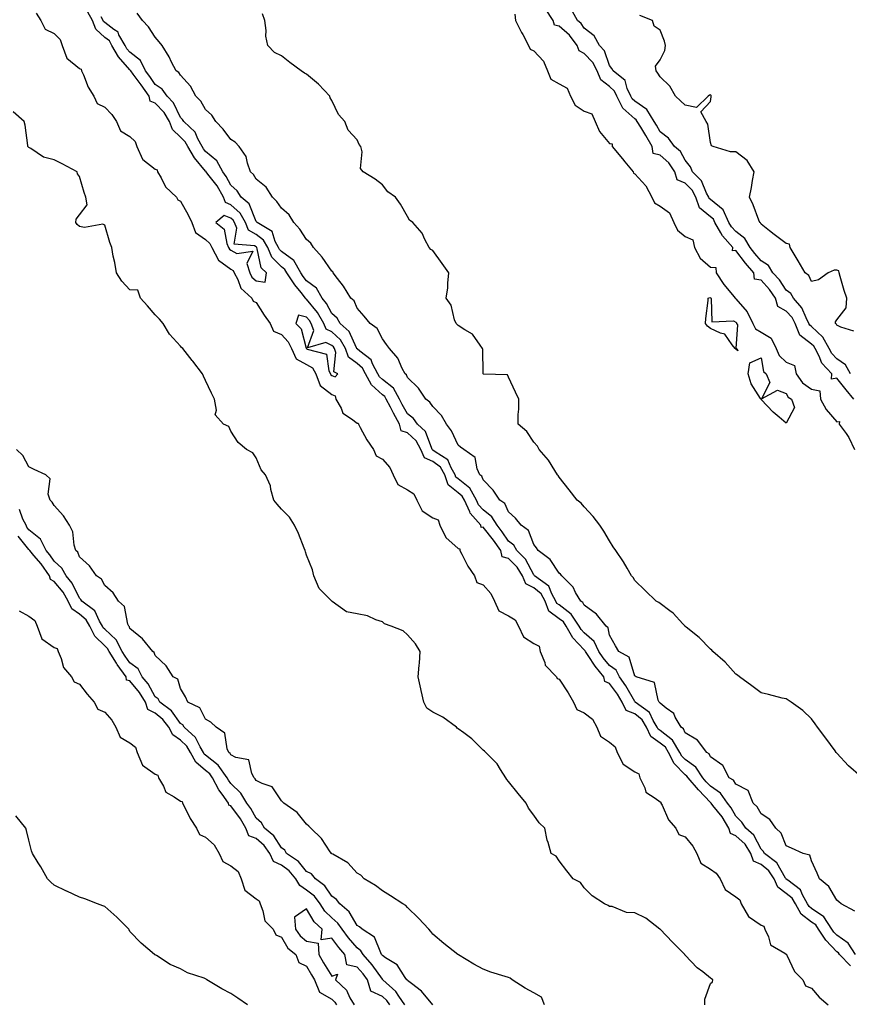
# Model space of a CAD drawing. Units: inches. Extents: x 865523 to 868163, y 7287338 to 7289978.
# Drawn here: x 866264 to 866593, y 7288842 to 7289232 of the extents above; entities that cross this region are included whole.
import ezdxf

# ---------------------------------------------------------------- set-up
doc = ezdxf.new("R2010")
doc.units = ezdxf.units.IN
doc.header["$MEASUREMENT"] = 0
doc.layers.add('Contour_86557287', color=7, linetype='Continuous', true_color=0xfe8e77)

msp = doc.modelspace()

# ---------------------------------------------------------------- linework, layer by layer
at = {"layer": 'Contour_86557287'}
for points in [[(866270.95, 7289234.82, 3348), (866272.76, 7289231.92, 3348), (866274.52, 7289228.39, 3348), (866278.05, 7289226.71, 3348), (866280.46, 7289224.33, 3348), (866281.23, 7289221.92, 3348), (866283.09, 7289216.96, 3348), (866288.05, 7289212.8, 3348), (866288.73, 7289212.6, 3348), (866288.86, 7289211.92, 3348), (866289.6, 7289210.38, 3348), (866291.57, 7289205.45, 3348), (866293.8, 7289201.92, 3348), (866295.09, 7289198.96, 3348), (866298.05, 7289197.54, 3348), (866300.83, 7289194.69, 3348), (866302.69, 7289191.92, 3348), (866304.33, 7289188.2, 3348), (866308.05, 7289185.93, 3348), (866310.14, 7289184.01, 3348), (866310.79, 7289181.92, 3348), (866313.01, 7289176.96, 3348), (866313.02, 7289176.89, 3348), (866313.16, 7289176.8, 3348), (866318.05, 7289172.96, 3348), (866318.87, 7289172.74, 3348), (866319.03, 7289171.92, 3348), (866320.42, 7289169.56, 3348), (866322.08, 7289165.95, 3348), (866326.54, 7289161.92, 3348), (866326.98, 7289160.86, 3348), (866328.05, 7289160.34, 3348), (866331.08, 7289154.96, 3348), (866332.55, 7289151.92, 3348), (866334.06, 7289147.94, 3348), (866338.05, 7289145.11, 3348), (866339.74, 7289143.61, 3348), (866340.49, 7289141.92, 3348), (866343.09, 7289136.96, 3348), (866348.05, 7289133.43, 3348), (866349.01, 7289132.88, 3348), (866349.3, 7289131.92, 3348), (866350.75, 7289129.22, 3348), (866352, 7289125.88, 3348), (866356.36, 7289121.92, 3348), (866356.84, 7289120.71, 3348), (866358.05, 7289120.23, 3348), (866361.27, 7289115.13, 3348), (866363.56, 7289111.92, 3348), (866364.97, 7289108.84, 3348), (866368.05, 7289107.5, 3348), (866370.78, 7289104.65, 3348), (866372.02, 7289101.92, 3348), (866373.93, 7289097.81, 3348), (866378.05, 7289095.67, 3348), (866380.41, 7289094.27, 3348), (866381.63, 7289091.92, 3348), (866383.41, 7289087.27, 3348), (866388.05, 7289083.68, 3348), (866389.29, 7289083.16, 3348), (866389.6, 7289081.92, 3348), (866391.71, 7289078.27, 3348), (866392.45, 7289076.32, 3348), (866395.82, 7289074.16, 3348), (866398.05, 7289072.44, 3348), (866398.51, 7289072.38, 3348), (866398.58, 7289071.92, 3348), (866399.3, 7289070.67, 3348), (866401.91, 7289065.78, 3348), (866404.56, 7289061.92, 3348), (866405.55, 7289059.42, 3348), (866408.05, 7289058.12, 3348), (866410.99, 7289054.86, 3348), (866412.38, 7289051.92, 3348), (866414.18, 7289048.05, 3348), (866418.05, 7289045.97, 3348), (866420.47, 7289044.34, 3348), (866421.76, 7289041.92, 3348), (866423.78, 7289037.65, 3348), (866428.05, 7289034.89, 3348), (866430.21, 7289034.08, 3348), (866430.83, 7289031.92, 3348), (866433.23, 7289027.1, 3348), (866438.05, 7289022.69, 3348), (866438.76, 7289022.62, 3348), (866438.69, 7289021.92, 3348), (866439.5, 7289020.47, 3348), (866441.9, 7289015.77, 3348), (866444.57, 7289011.92, 3348), (866445.45, 7289009.32, 3348), (866448.05, 7289008.32, 3348), (866451.06, 7289004.93, 3348), (866452.49, 7289001.92, 3348), (866454.15, 7288998.02, 3348), (866458.05, 7288996, 3348), (866460.6, 7288994.48, 3348), (866461.99, 7288991.92, 3348), (866463.91, 7288987.78, 3348), (866468.05, 7288985.04, 3348), (866470.12, 7288983.99, 3348), (866470.5, 7288981.92, 3348), (866472.36, 7288977.6, 3348), (866472.6, 7288976.47, 3348), (866477.05, 7288971.92, 3348), (866477.33, 7288971.21, 3348), (866478.05, 7288971, 3348), (866481.66, 7288965.53, 3348), (866483.79, 7288961.92, 3348), (866485.05, 7288958.92, 3348), (866488.05, 7288957.65, 3348), (866491.32, 7288955.18, 3348), (866493.04, 7288951.92, 3348), (866494.45, 7288948.33, 3348), (866498.05, 7288946.01, 3348), (866500.26, 7288944.14, 3348), (866501.05, 7288941.92, 3348), (866503.38, 7288937.24, 3348), (866508.05, 7288934.21, 3348), (866509.64, 7288933.51, 3348), (866510.04, 7288931.92, 3348), (866511.98, 7288927.99, 3348), (866512.38, 7288926.25, 3348), (866516.1, 7288923.87, 3348), (866518.05, 7288922.34, 3348), (866518.41, 7288922.28, 3348), (866518.42, 7288921.92, 3348), (866518.86, 7288921.11, 3348), (866521.36, 7288915.23, 3348), (866524.33, 7288911.92, 3348), (866525.56, 7288909.43, 3348), (866528.05, 7288908.46, 3348), (866530.99, 7288904.86, 3348), (866532.65, 7288901.92, 3348), (866534.17, 7288898.04, 3348), (866538.05, 7288895.65, 3348), (866540.27, 7288894.14, 3348), (866541.83, 7288891.92, 3348), (866543.83, 7288887.7, 3348), (866548.05, 7288884.79, 3348), (866549.65, 7288883.51, 3348), (866550.22, 7288881.92, 3348), (866553.05, 7288876.92, 3348), (866558.05, 7288873.54, 3348), (866559.21, 7288873.08, 3348), (866559.53, 7288871.92, 3348), (866561.07, 7288868.89, 3348), (866561.84, 7288865.71, 3348), (866567.49, 7288862.48, 3348), (866568.05, 7288862.06, 3348), (866568.15, 7288862.03, 3348), (866568.16, 7288861.92, 3348), (866568.31, 7288861.66, 3348), (866571.33, 7288855.2, 3348), (866574.61, 7288851.92, 3348), (866575.61, 7288849.48, 3348), (866578.05, 7288848.61, 3348), (866581.12, 7288844.99, 3348), (866584.72, 7288841.92, 3348)], [(866593.54, 7288857.42, 3348), (866589.09, 7288861.92, 3348), (866588.69, 7288862.55, 3348), (866588.05, 7288862.98, 3348), (866583.78, 7288867.65, 3348), (866580.82, 7288871.92, 3348), (866579.74, 7288873.61, 3348), (866578.05, 7288874.76, 3348), (866573.98, 7288877.86, 3348), (866571.65, 7288881.92, 3348), (866570.35, 7288884.21, 3348), (866568.05, 7288886.13, 3348), (866564.66, 7288888.53, 3348), (866563.2, 7288891.92, 3348), (866561.13, 7288895, 3348), (866558.05, 7288897.51, 3348), (866555.06, 7288898.92, 3348), (866554.05, 7288901.92, 3348), (866551.74, 7288905.61, 3348), (866548.05, 7288908.97, 3348), (866545.96, 7288909.83, 3348), (866545.34, 7288911.92, 3348), (866542.6, 7288916.47, 3348), (866538.98, 7288920.98, 3348), (866538.26, 7288921.92, 3348), (866538.17, 7288922.05, 3348), (866538.05, 7288922.13, 3348), (866533.24, 7288927.12, 3348), (866529.14, 7288931.92, 3348), (866528.71, 7288932.58, 3348), (866528.05, 7288933.05, 3348), (866523.68, 7288937.55, 3348), (866521.42, 7288941.92, 3348), (866520.15, 7288944.02, 3348), (866518.05, 7288945.64, 3348), (866514.35, 7288948.22, 3348), (866512.75, 7288951.92, 3348), (866510.97, 7288954.84, 3348), (866508.05, 7288957.23, 3348), (866504.63, 7288958.5, 3348), (866503.03, 7288961.92, 3348), (866501.17, 7288965.05, 3348), (866498.05, 7288969.27, 3348), (866496.18, 7288970.05, 3348), (866495.8, 7288971.92, 3348), (866492.29, 7288976.16, 3348), (866489.58, 7288980.39, 3348), (866488.55, 7288981.92, 3348), (866488.39, 7288982.26, 3348), (866488.05, 7288982.56, 3348), (866483.47, 7288987.34, 3348), (866480.89, 7288991.92, 3348), (866479.75, 7288993.62, 3348), (866478.05, 7288994.9, 3348), (866474, 7288997.87, 3348), (866472.57, 7289001.92, 3348), (866470.92, 7289004.79, 3348), (866468.05, 7289007.14, 3348), (866464.83, 7289008.71, 3348), (866463.63, 7289011.92, 3348), (866461.49, 7289015.36, 3348), (866458.05, 7289018.77, 3348), (866455.57, 7289019.44, 3348), (866454.96, 7289021.92, 3348), (866452.12, 7289025.99, 3348), (866448.05, 7289031.13, 3348), (866447.19, 7289031.06, 3348), (866447.09, 7289031.92, 3348), (866442.88, 7289036.75, 3348), (866442.73, 7289037.24, 3348), (866440.53, 7289041.92, 3348), (866439.64, 7289043.51, 3348), (866438.05, 7289044.8, 3348), (866434.08, 7289047.96, 3348), (866432.81, 7289051.92, 3348), (866431.05, 7289054.92, 3348), (866428.05, 7289057.18, 3348), (866424.71, 7289058.58, 3348), (866423.32, 7289061.92, 3348), (866421.5, 7289065.37, 3348), (866418.05, 7289068.61, 3348), (866415.49, 7289069.36, 3348), (866414.86, 7289071.92, 3348), (866412.46, 7289076.33, 3348), (866411.24, 7289078.74, 3348), (866409.58, 7289081.92, 3348), (866409.03, 7289082.9, 3348), (866408.05, 7289083.65, 3348), (866403.74, 7289087.6, 3348), (866401.4, 7289091.92, 3348), (866400.23, 7289094.11, 3348), (866398.05, 7289095.95, 3348), (866394.69, 7289098.56, 3348), (866393.51, 7289101.92, 3348), (866391.51, 7289105.38, 3348), (866388.05, 7289108.6, 3348), (866385.79, 7289109.66, 3348), (866384.92, 7289111.92, 3348), (866382.32, 7289116.2, 3348), (866378.05, 7289121.44, 3348), (866377.67, 7289121.54, 3348), (866377.6, 7289121.92, 3348), (866375.87, 7289124.1, 3348), (866373.34, 7289127.2, 3348), (866370.23, 7289131.92, 3348), (866369.43, 7289133.3, 3348), (866368.05, 7289134.31, 3348), (866364.27, 7289138.14, 3348), (866362.63, 7289141.92, 3348), (866361.01, 7289144.88, 3348), (866358.05, 7289147.13, 3348), (866355.02, 7289148.89, 3348), (866353.8, 7289151.92, 3348), (866351.75, 7289155.61, 3348), (866348.05, 7289158.92, 3348), (866345.87, 7289159.74, 3348), (866345.17, 7289161.92, 3348), (866342.55, 7289166.42, 3348), (866338.97, 7289171, 3348), (866338.28, 7289171.92, 3348), (866338.2, 7289172.07, 3348), (866338.05, 7289172.19, 3348), (866333.63, 7289177.51, 3348), (866330.98, 7289181.92, 3348), (866329.94, 7289183.81, 3348), (866328.05, 7289185.62, 3348), (866324.88, 7289188.76, 3348), (866323.7, 7289191.92, 3348), (866321.64, 7289195.5, 3348), (866318.05, 7289199.15, 3348), (866316.12, 7289199.99, 3348), (866315.64, 7289201.92, 3348), (866312.54, 7289206.4, 3348), (866309.33, 7289210.64, 3348), (866308.37, 7289211.92, 3348), (866308.26, 7289212.13, 3348), (866308.05, 7289212.3, 3348), (866303.56, 7289217.43, 3348), (866300.92, 7289221.92, 3348), (866299.9, 7289223.77, 3348), (866298.05, 7289225.17, 3348), (866294.52, 7289228.38, 3348), (866293.22, 7289231.92, 3348), (866291.35, 7289235.22, 3348)], [(866595.42, 7288861.92, 3347), (866592.58, 7288866.45, 3347), (866588.05, 7288869.51, 3347), (866586.9, 7288870.77, 3347), (866586.1, 7288871.92, 3347), (866582.95, 7288876.82, 3347), (866578.05, 7288880.19, 3347), (866577.07, 7288880.93, 3347), (866576.5, 7288881.92, 3347), (866574.49, 7288885.48, 3347), (866573.68, 7288887.55, 3347), (866568.67, 7288891.3, 3347), (866568.05, 7288891.81, 3347), (866567.99, 7288891.86, 3347), (866567.96, 7288891.92, 3347), (866567.78, 7288892.18, 3347), (866564.37, 7288898.24, 3347), (866559.43, 7288901.92, 3347), (866558.94, 7288902.81, 3347), (866558.05, 7288903.64, 3347), (866555.24, 7288909.12, 3347), (866552.04, 7288911.92, 3347), (866550.48, 7288914.35, 3347), (866548.05, 7288916.71, 3347), (866546.19, 7288920.06, 3347), (866544.76, 7288921.92, 3347), (866541.95, 7288925.82, 3347), (866538.05, 7288928.53, 3347), (866536.38, 7288930.25, 3347), (866534.96, 7288931.92, 3347), (866532.25, 7288936.12, 3347), (866528.05, 7288939.12, 3347), (866526.67, 7288940.53, 3347), (866525.95, 7288941.92, 3347), (866522.96, 7288946.83, 3347), (866518.05, 7288950.65, 3347), (866517.3, 7288951.17, 3347), (866516.98, 7288951.92, 3347), (866515.32, 7288954.65, 3347), (866513.89, 7288957.76, 3347), (866508.23, 7288961.92, 3347), (866508.17, 7288962.04, 3347), (866508.05, 7288962.11, 3347), (866504.52, 7288968.39, 3347), (866502.01, 7288971.92, 3347), (866500.61, 7288974.48, 3347), (866498.05, 7288976.33, 3347), (866495.49, 7288979.36, 3347), (866493.77, 7288981.92, 3347), (866491.98, 7288985.85, 3347), (866488.05, 7288989.35, 3347), (866486.79, 7288990.66, 3347), (866486.08, 7288991.92, 3347), (866482.86, 7288996.73, 3347), (866478.05, 7289000.36, 3347), (866477.15, 7289001.01, 3347), (866476.83, 7289001.92, 3347), (866475.19, 7289004.78, 3347), (866473.97, 7289007.84, 3347), (866468.38, 7289011.92, 3347), (866468.24, 7289012.11, 3347), (866468.05, 7289012.26, 3347), (866464.69, 7289018.56, 3347), (866461.29, 7289021.92, 3347), (866460.12, 7289023.99, 3347), (866458.05, 7289025.66, 3347), (866455.52, 7289029.38, 3347), (866453.54, 7289031.92, 3347), (866451.47, 7289035.34, 3347), (866448.05, 7289038.01, 3347), (866446.19, 7289040.06, 3347), (866445.31, 7289041.92, 3347), (866442.71, 7289046.58, 3347), (866438.05, 7289050.36, 3347), (866437.18, 7289051.05, 3347), (866436.9, 7289051.92, 3347), (866435.27, 7289054.7, 3347), (866434.02, 7289057.89, 3347), (866428.92, 7289061.05, 3347), (866428.05, 7289061.71, 3347), (866427.9, 7289061.76, 3347), (866427.84, 7289061.92, 3347), (866427.59, 7289062.38, 3347), (866425.18, 7289069.05, 3347), (866422.03, 7289071.92, 3347), (866420.36, 7289074.23, 3347), (866418.05, 7289076.06, 3347), (866415.96, 7289079.83, 3347), (866414.87, 7289081.92, 3347), (866412.41, 7289086.28, 3347), (866408.05, 7289089.63, 3347), (866406.86, 7289090.73, 3347), (866406.21, 7289091.92, 3347), (866404.11, 7289095.87, 3347), (866403.57, 7289097.44, 3347), (866399.1, 7289100.87, 3347), (866398.05, 7289101.76, 3347), (866397.96, 7289101.83, 3347), (866397.93, 7289101.92, 3347), (866397.76, 7289102.2, 3347), (866394.85, 7289108.73, 3347), (866391.31, 7289111.92, 3347), (866390.15, 7289114.02, 3347), (866388.05, 7289115.88, 3347), (866385.89, 7289119.76, 3347), (866384.19, 7289121.92, 3347), (866381.95, 7289125.83, 3347), (866378.05, 7289128.82, 3347), (866376.66, 7289130.53, 3347), (866375.74, 7289131.92, 3347), (866372.92, 7289136.78, 3347), (866368.05, 7289140.4, 3347), (866367.29, 7289141.16, 3347), (866366.96, 7289141.92, 3347), (866365.65, 7289144.32, 3347), (866364.38, 7289148.25, 3347), (866358.39, 7289151.92, 3347), (866358.25, 7289152.12, 3347), (866358.05, 7289152.31, 3347), (866355.32, 7289159.2, 3347), (866352.09, 7289161.92, 3347), (866350.49, 7289164.36, 3347), (866348.05, 7289166.68, 3347), (866346.24, 7289170.11, 3347), (866344.88, 7289171.92, 3347), (866342.44, 7289176.31, 3347), (866338.05, 7289179.98, 3347), (866337.17, 7289181.04, 3347), (866336.64, 7289181.92, 3347), (866334.91, 7289185.05, 3347), (866333.83, 7289187.7, 3347), (866329.34, 7289191.92, 3347), (866328.83, 7289192.7, 3347), (866328.05, 7289193.49, 3347), (866325.37, 7289199.24, 3347), (866322.74, 7289201.92, 3347), (866320.83, 7289204.7, 3347), (866318.05, 7289206.58, 3347), (866315.89, 7289209.76, 3347), (866314.27, 7289211.92, 3347), (866312.21, 7289216.08, 3347), (866308.05, 7289219.3, 3347), (866306.83, 7289220.7, 3347), (866306.11, 7289221.92, 3347), (866303.72, 7289226.26, 3347), (866303.38, 7289227.25, 3347), (866301.63, 7289228.35, 3347), (866298.05, 7289231.07, 3347), (866297.6, 7289231.47, 3347), (866297.44, 7289231.92, 3347), (866296.64, 7289233.33, 3347)], [(866595.17, 7288879.04, 3346), (866589.78, 7288881.92, 3346), (866588.91, 7288882.78, 3346), (866588.05, 7288883.46, 3346), (866584.98, 7288888.85, 3346), (866581.26, 7288891.92, 3346), (866580.25, 7288894.12, 3346), (866578.05, 7288899.06, 3346), (866577.37, 7288901.24, 3346), (866574.76, 7288901.92, 3346), (866570.12, 7288903.99, 3346), (866568.05, 7288904.92, 3346), (866566.08, 7288909.95, 3346), (866563.87, 7288911.92, 3346), (866561.49, 7288915.36, 3346), (866558.05, 7288917.66, 3346), (866556.53, 7288920.4, 3346), (866554.94, 7288921.92, 3346), (866553, 7288926.86, 3346), (866548.05, 7288929.43, 3346), (866547.11, 7288930.98, 3346), (866545.47, 7288931.92, 3346), (866542.93, 7288936.8, 3346), (866538.05, 7288940.23, 3346), (866537.5, 7288941.37, 3346), (866536.54, 7288941.92, 3346), (866532.9, 7288946.77, 3346), (866528.05, 7288949.74, 3346), (866527.38, 7288951.26, 3346), (866526.39, 7288951.92, 3346), (866524.08, 7288955.89, 3346), (866523.48, 7288957.35, 3346), (866520.49, 7288959.48, 3346), (866518.05, 7288961.45, 3346), (866517.9, 7288961.77, 3346), (866517.7, 7288961.92, 3346), (866517.29, 7288962.67, 3346), (866515.84, 7288969.71, 3346), (866508.61, 7288971.92, 3346), (866508.23, 7288972.1, 3346), (866508.05, 7288972.22, 3346), (866505.78, 7288979.64, 3346), (866501.68, 7288981.92, 3346), (866500.37, 7288984.24, 3346), (866498.05, 7288988.46, 3346), (866497.45, 7288991.32, 3346), (866496.72, 7288991.92, 3346), (866492.84, 7288996.71, 3346), (866488.05, 7289000.33, 3346), (866487.49, 7289001.36, 3346), (866486.63, 7289001.92, 3346), (866484.62, 7289005.35, 3346), (866483.61, 7289007.48, 3346), (866479.12, 7289011.92, 3346), (866478.64, 7289012.51, 3346), (866478.05, 7289012.99, 3346), (866474.56, 7289018.42, 3346), (866469.72, 7289021.92, 3346), (866469.12, 7289022.98, 3346), (866468.05, 7289024.34, 3346), (866465.98, 7289029.85, 3346), (866463.03, 7289031.92, 3346), (866460.85, 7289034.72, 3346), (866458.05, 7289037.26, 3346), (866456.63, 7289040.5, 3346), (866454.53, 7289041.92, 3346), (866452.01, 7289045.88, 3346), (866448.05, 7289049.87, 3346), (866447.5, 7289051.36, 3346), (866446.72, 7289051.92, 3346), (866445.61, 7289054.35, 3346), (866444.86, 7289058.73, 3346), (866440.39, 7289061.92, 3346), (866438.99, 7289062.87, 3346), (866438.05, 7289063.67, 3346), (866435.42, 7289069.29, 3346), (866433.51, 7289071.92, 3346), (866431.51, 7289075.38, 3346), (866428.05, 7289078.92, 3346), (866426.89, 7289080.76, 3346), (866425.27, 7289081.92, 3346), (866422.31, 7289086.18, 3346), (866418.05, 7289090.46, 3346), (866417.66, 7289091.53, 3346), (866417.06, 7289091.92, 3346), (866415.91, 7289094.07, 3346), (866414.19, 7289098.06, 3346), (866410.88, 7289101.92, 3346), (866409.73, 7289103.6, 3346), (866408.05, 7289105.79, 3346), (866405.99, 7289109.86, 3346), (866403.17, 7289111.92, 3346), (866400.84, 7289114.7, 3346), (866398.05, 7289117.92, 3346), (866396.92, 7289120.8, 3346), (866395.58, 7289121.92, 3346), (866392.72, 7289126.59, 3346), (866390.27, 7289129.69, 3346), (866388.59, 7289131.92, 3346), (866388.4, 7289132.27, 3346), (866388.05, 7289132.61, 3346), (866384.26, 7289138.13, 3346), (866380.78, 7289141.92, 3346), (866379.75, 7289143.62, 3346), (866378.05, 7289145.12, 3346), (866375.35, 7289149.21, 3346), (866373.02, 7289151.92, 3346), (866371.08, 7289154.95, 3346), (866368.05, 7289157.51, 3346), (866366.27, 7289160.13, 3346), (866364.47, 7289161.92, 3346), (866361.98, 7289165.85, 3346), (866358.05, 7289169.03, 3346), (866356.99, 7289170.87, 3346), (866355.87, 7289171.92, 3346), (866354.57, 7289175.4, 3346), (866354.09, 7289177.96, 3346), (866351.39, 7289181.92, 3346), (866349.78, 7289183.66, 3346), (866348.05, 7289184.76, 3346), (866344.99, 7289188.85, 3346), (866342.07, 7289191.92, 3346), (866340.54, 7289194.41, 3346), (866338.05, 7289196.57, 3346), (866336.08, 7289199.96, 3346), (866334.14, 7289201.92, 3346), (866332.02, 7289205.88, 3346), (866328.05, 7289210.24, 3346), (866327.46, 7289211.32, 3346), (866326.34, 7289211.92, 3346), (866324.56, 7289215.42, 3346), (866323.6, 7289217.47, 3346), (866320.88, 7289221.92, 3346), (866319.61, 7289223.48, 3346), (866318.05, 7289225.33, 3346), (866315.44, 7289229.31, 3346), (866313.03, 7289231.92, 3346), (866310.9, 7289234.77, 3346)], [(866597.58, 7288932.39, 3345), (866592.76, 7288936.64, 3345), (866588.05, 7288941.7, 3345), (866587.95, 7288941.82, 3345), (866587.87, 7288941.92, 3345), (866587.41, 7288942.55, 3345), (866583.78, 7288947.65, 3345), (866580.41, 7288951.92, 3345), (866579.46, 7288953.33, 3345), (866578.05, 7288955.2, 3345), (866574.64, 7288958.51, 3345), (866570.04, 7288961.92, 3345), (866568.85, 7288962.72, 3345), (866568.05, 7288963.13, 3345), (866566.48, 7288963.49, 3345), (866561.08, 7288964.95, 3345), (866558.05, 7288965.58, 3345), (866554.46, 7288968.33, 3345), (866549.48, 7288971.92, 3345), (866548.71, 7288972.57, 3345), (866548.05, 7288972.96, 3345), (866543.88, 7288977.74, 3345), (866539, 7288981.92, 3345), (866538.59, 7288982.46, 3345), (866538.05, 7288982.84, 3345), (866533.6, 7288987.47, 3345), (866528.42, 7288991.55, 3345), (866528.01, 7288991.88, 3345), (866527.98, 7288991.92, 3345), (866527.11, 7288992.86, 3345), (866523.24, 7288997.12, 3345), (866521.89, 7288998.08, 3345), (866518.05, 7289001, 3345), (866517.51, 7289001.38, 3345), (866516.51, 7289001.92, 3345), (866512.16, 7289006.03, 3345), (866508.05, 7289010.05, 3345), (866507.43, 7289011.3, 3345), (866506.8, 7289011.92, 3345), (866504.99, 7289014.99, 3345), (866503.6, 7289017.48, 3345), (866500.49, 7289021.92, 3345), (866499.54, 7289023.4, 3345), (866498.05, 7289025.74, 3345), (866495.78, 7289029.65, 3345), (866494.23, 7289031.92, 3345), (866491.52, 7289035.4, 3345), (866488.05, 7289039.21, 3345), (866486.82, 7289040.69, 3345), (866485.24, 7289041.92, 3345), (866482.1, 7289045.97, 3345), (866478.05, 7289051, 3345), (866477.75, 7289051.62, 3345), (866477.49, 7289051.92, 3345), (866476.36, 7289053.61, 3345), (866473.8, 7289057.66, 3345), (866470.22, 7289061.92, 3345), (866469.46, 7289063.33, 3345), (866468.05, 7289064.85, 3345), (866465.23, 7289069.1, 3345), (866461.85, 7289071.92, 3345), (866461.89, 7289075.77, 3345), (866462.06, 7289077.92, 3345), (866462.08, 7289081.92, 3345), (866460.85, 7289084.71, 3345), (866458.05, 7289090.63, 3345), (866457.61, 7289091.48, 3345), (866448.14, 7289091.83, 3345), (866448.05, 7289091.87, 3345), (866448.02, 7289091.89, 3345), (866447.98, 7289091.92, 3345), (866447.96, 7289092.01, 3345), (866447.82, 7289101.69, 3345), (866447.74, 7289101.92, 3345), (866446.75, 7289103.22, 3345), (866443.82, 7289107.69, 3345), (866440.66, 7289109.31, 3345), (866438.05, 7289111.01, 3345), (866437.62, 7289111.49, 3345), (866437.23, 7289111.92, 3345), (866436.68, 7289113.3, 3345), (866435.29, 7289119.17, 3345), (866433.36, 7289121.92, 3345), (866433.95, 7289126.02, 3345), (866433.96, 7289127.83, 3345), (866434.43, 7289131.92, 3345), (866431.74, 7289135.61, 3345), (866428.05, 7289140.71, 3345), (866427.3, 7289141.17, 3345), (866426.56, 7289141.92, 3345), (866424.86, 7289145.11, 3345), (866423.77, 7289147.64, 3345), (866420.14, 7289151.92, 3345), (866418.86, 7289152.73, 3345), (866418.05, 7289154.2, 3345), (866415.3, 7289159.18, 3345), (866413.29, 7289161.92, 3345), (866410.18, 7289164.05, 3345), (866408.05, 7289166.84, 3345), (866405.16, 7289169.03, 3345), (866400.42, 7289171.92, 3345), (866399.45, 7289173.32, 3345), (866400.08, 7289179.89, 3345), (866399.57, 7289181.92, 3345), (866398.92, 7289182.79, 3345), (866398.05, 7289184.58, 3345), (866394.53, 7289188.39, 3345), (866393.18, 7289191.92, 3345), (866390.73, 7289194.6, 3345), (866388.05, 7289200.15, 3345), (866387.38, 7289201.26, 3345), (866387.29, 7289201.92, 3345), (866382.72, 7289206.6, 3345), (866378.05, 7289210.61, 3345), (866377.19, 7289211.06, 3345), (866375.83, 7289211.92, 3345), (866371.38, 7289215.25, 3345), (866368.05, 7289217.94, 3345), (866365.32, 7289219.19, 3345), (866362.68, 7289221.92, 3345), (866361.83, 7289225.7, 3345), (866362.03, 7289227.94, 3345), (866361.53, 7289231.92, 3345), (866360.63, 7289234.5, 3345)], [(866460.49, 7289234.36, 3345), (866460.82, 7289231.92, 3345), (866463.23, 7289227.1, 3345), (866463.65, 7289226.31, 3345), (866465.98, 7289221.92, 3345), (866466.62, 7289220.49, 3345), (866468.05, 7289219.83, 3345), (866471.94, 7289215.82, 3345), (866473.41, 7289211.92, 3345), (866474.83, 7289208.7, 3345), (866478.05, 7289206.79, 3345), (866481.23, 7289205.1, 3345), (866482.64, 7289201.92, 3345), (866484.48, 7289198.35, 3345), (866488.05, 7289195.96, 3345), (866491.09, 7289194.96, 3345), (866492.35, 7289191.92, 3345), (866494.08, 7289187.96, 3345), (866498.05, 7289183.2, 3345), (866499.1, 7289182.97, 3345), (866499.14, 7289181.92, 3345), (866503.15, 7289177.02, 3345), (866504.12, 7289175.86, 3345), (866507.39, 7289171.92, 3345), (866507.57, 7289171.44, 3345), (866508.05, 7289171.2, 3345), (866512.48, 7289166.35, 3345), (866514.77, 7289161.92, 3345), (866515.8, 7289159.66, 3345), (866518.05, 7289158.34, 3345), (866521.82, 7289155.69, 3345), (866523.57, 7289151.92, 3345), (866524.99, 7289148.86, 3345), (866528.05, 7289146.38, 3345), (866531.1, 7289144.97, 3345), (866531.67, 7289141.92, 3345), (866533.9, 7289137.77, 3345), (866538.05, 7289134.18, 3345), (866540.19, 7289134.06, 3345), (866540.34, 7289131.92, 3345), (866543.38, 7289127.25, 3345), (866546.71, 7289123.26, 3345), (866547.8, 7289121.92, 3345), (866547.89, 7289121.75, 3345), (866548.05, 7289121.68, 3345), (866552.59, 7289116.46, 3345), (866554.86, 7289111.92, 3345), (866555.84, 7289109.71, 3345), (866558.05, 7289108.45, 3345), (866562.14, 7289106.01, 3345), (866564.03, 7289101.92, 3345), (866565.25, 7289099.12, 3345), (866568.05, 7289096.56, 3345), (866571.3, 7289095.17, 3345), (866572.02, 7289091.92, 3345), (866574.52, 7289088.38, 3345), (866578.05, 7289085.79, 3345), (866581.36, 7289085.23, 3345), (866581.58, 7289081.92, 3345), (866583.89, 7289077.76, 3345), (866588.05, 7289072.86, 3345), (866589.2, 7289073.07, 3345), (866589.03, 7289071.92, 3345), (866591.72, 7289068.25, 3345), (866592.9, 7289066.76, 3345), (866595.15, 7289061.92, 3345)], [(866594.86, 7289081.92, 3345), (866591.73, 7289085.6, 3345), (866588.05, 7289090.2, 3345), (866585.91, 7289089.78, 3345), (866586.11, 7289091.92, 3345), (866582.21, 7289096.08, 3345), (866581.08, 7289098.88, 3345), (866579.47, 7289101.92, 3345), (866578.97, 7289102.85, 3345), (866578.05, 7289103.7, 3345), (866573.38, 7289107.25, 3345), (866571.56, 7289111.92, 3345), (866570.35, 7289114.21, 3345), (866568.05, 7289116.71, 3345), (866564.73, 7289118.6, 3345), (866563.85, 7289121.92, 3345), (866561.46, 7289125.33, 3345), (866558.05, 7289128.97, 3345), (866555.53, 7289129.4, 3345), (866555.18, 7289131.92, 3345), (866551.91, 7289135.78, 3345), (866548.05, 7289140.73, 3345), (866546.78, 7289140.65, 3345), (866546.89, 7289141.92, 3345), (866542.74, 7289146.61, 3345), (866542.17, 7289147.8, 3345), (866539.82, 7289151.92, 3345), (866539.25, 7289153.12, 3345), (866538.05, 7289154.12, 3345), (866533.75, 7289157.62, 3345), (866532.29, 7289161.92, 3345), (866530.79, 7289164.66, 3345), (866528.05, 7289167.41, 3345), (866524.9, 7289168.77, 3345), (866523.9, 7289171.92, 3345), (866521.6, 7289175.46, 3345), (866518.05, 7289178.5, 3345), (866515.3, 7289179.17, 3345), (866514.9, 7289181.92, 3345), (866512.43, 7289186.3, 3345), (866510.39, 7289189.59, 3345), (866508.96, 7289191.92, 3345), (866508.61, 7289192.49, 3345), (866508.05, 7289192.88, 3345), (866503.32, 7289197.19, 3345), (866501, 7289201.92, 3345), (866500.04, 7289203.91, 3345), (866498.05, 7289205.67, 3345), (866494.57, 7289208.43, 3345), (866493.09, 7289211.92, 3345), (866491.4, 7289215.27, 3345), (866488.05, 7289218.75, 3345), (866486, 7289219.87, 3345), (866485.17, 7289221.92, 3345), (866482.14, 7289226.01, 3345), (866478.05, 7289229.68, 3345), (866476.2, 7289230.06, 3345), (866475.77, 7289231.92, 3345), (866472.67, 7289236.54, 3345)], [(866593.5, 7289091.92, 3344), (866591.55, 7289095.43, 3344), (866588.05, 7289097.9, 3344), (866586.09, 7289099.96, 3344), (866585.04, 7289101.92, 3344), (866582.59, 7289106.46, 3344), (866578.05, 7289110.66, 3344), (866577.33, 7289111.21, 3344), (866577.05, 7289111.92, 3344), (866575.93, 7289114.04, 3344), (866574.25, 7289118.12, 3344), (866570.87, 7289121.92, 3344), (866569.81, 7289123.68, 3344), (866568.05, 7289125.08, 3344), (866565.32, 7289129.2, 3344), (866562.8, 7289131.92, 3344), (866561.01, 7289134.88, 3344), (866558.05, 7289136.71, 3344), (866555.64, 7289139.52, 3344), (866553.75, 7289141.92, 3344), (866551.68, 7289145.55, 3344), (866548.05, 7289148.33, 3344), (866546.34, 7289150.21, 3344), (866545.37, 7289151.92, 3344), (866543.01, 7289156.88, 3344), (866538.05, 7289160.98, 3344), (866537.53, 7289161.4, 3344), (866537.36, 7289161.92, 3344), (866536.52, 7289163.44, 3344), (866534.48, 7289168.36, 3344), (866530.93, 7289171.92, 3344), (866530.08, 7289173.95, 3344), (866528.05, 7289176.51, 3344), (866526.15, 7289180.03, 3344), (866523.79, 7289181.92, 3344), (866521.41, 7289185.28, 3344), (866518.05, 7289187.8, 3344), (866516.6, 7289190.46, 3344), (866515.71, 7289191.92, 3344), (866512.77, 7289196.65, 3344), (866508.05, 7289199.91, 3344), (866507, 7289200.88, 3344), (866506.49, 7289201.92, 3344), (866505.03, 7289204.94, 3344), (866504.23, 7289208.1, 3344), (866499.5, 7289211.92, 3344), (866498.99, 7289212.86, 3344), (866498.05, 7289214.04, 3344), (866496, 7289219.87, 3344), (866494.06, 7289221.92, 3344), (866491.97, 7289225.84, 3344), (866488.05, 7289228.82, 3344), (866486.79, 7289230.66, 3344), (866485.35, 7289231.92, 3344), (866482.7, 7289236.57, 3344)], [(866594.88, 7289108.76, 3343), (866589.62, 7289110.35, 3343), (866588.05, 7289111.19, 3343), (866587.85, 7289111.71, 3343), (866587.62, 7289111.92, 3343), (866587.52, 7289112.46, 3343), (866588.05, 7289113.33, 3343), (866591.85, 7289118.12, 3343), (866592.06, 7289121.92, 3343), (866591.02, 7289124.89, 3343), (866589.44, 7289130.52, 3343), (866589, 7289131.92, 3343), (866588.82, 7289132.68, 3343), (866588.05, 7289132.96, 3343), (866587.03, 7289132.94, 3343), (866584.67, 7289131.92, 3343), (866580.77, 7289129.21, 3343), (866578.05, 7289128.48, 3343), (866577, 7289130.88, 3343), (866575.5, 7289131.92, 3343), (866572.78, 7289136.66, 3343), (866571.93, 7289138.04, 3343), (866569.58, 7289141.92, 3343), (866569.36, 7289143.23, 3343), (866568.05, 7289143.58, 3343), (866563.25, 7289147.12, 3343), (866561.42, 7289148.55, 3343), (866558.05, 7289151.17, 3343), (866557.85, 7289151.71, 3343), (866557.53, 7289151.92, 3343), (866557.18, 7289152.8, 3343), (866554.98, 7289158.85, 3343), (866553.55, 7289161.92, 3343), (866554.27, 7289165.7, 3343), (866554.68, 7289168.55, 3343), (866555.28, 7289171.92, 3343), (866552.57, 7289176.44, 3343), (866548.05, 7289179.88, 3343), (866545.93, 7289179.8, 3343), (866539.07, 7289181.92, 3343), (866538.42, 7289182.29, 3343), (866538.05, 7289183.56, 3343), (866537.02, 7289190.88, 3343), (866536.27, 7289191.92, 3343), (866534.24, 7289195.73, 3343), (866538.05, 7289199.78, 3343), (866538.35, 7289201.62, 3343), (866538.35, 7289201.92, 3343), (866538.3, 7289202.17, 3343), (866538.05, 7289202.46, 3343), (866537.64, 7289202.33, 3343), (866537.11, 7289201.92, 3343), (866532.52, 7289197.45, 3343), (866528.05, 7289198.29, 3343), (866526.22, 7289200.08, 3343), (866524.22, 7289201.92, 3343), (866521.95, 7289205.83, 3343), (866518.05, 7289209.53, 3343), (866517.12, 7289210.98, 3343), (866516.49, 7289211.92, 3343), (866516.22, 7289213.75, 3343), (866518.05, 7289216.33, 3343), (866519.99, 7289219.98, 3343), (866520.28, 7289221.92, 3343), (866519.8, 7289223.67, 3343), (866518.05, 7289228.06, 3343), (866515.69, 7289229.57, 3343), (866515.03, 7289231.92, 3343), (866510, 7289233.87, 3343)], [(866535.84, 7288841.92, 3348), (866535.76, 7288844.21, 3348), (866538.05, 7288850.39, 3348), (866538.87, 7288851.1, 3348), (866539.02, 7288851.92, 3348), (866538.43, 7288852.3, 3348), (866538.05, 7288852.56, 3348), (866534.95, 7288855.02, 3348), (866532.79, 7288856.67, 3348), (866528.05, 7288861.71, 3348), (866527.93, 7288861.79, 3348), (866527.84, 7288861.92, 3348), (866522.99, 7288866.86, 3348), (866518.05, 7288871.88, 3348), (866518.03, 7288871.89, 3348), (866518.01, 7288871.92, 3348), (866512.38, 7288876.25, 3348), (866508.05, 7288878.46, 3348), (866504.72, 7288878.59, 3348), (866499.09, 7288880.88, 3348), (866498.05, 7288880.97, 3348), (866497.48, 7288881.35, 3348), (866496.06, 7288881.92, 3348), (866491.23, 7288885.1, 3348), (866488.05, 7288888.29, 3348), (866486.52, 7288890.4, 3348), (866483.65, 7288891.92, 3348), (866481.17, 7288895.04, 3348), (866478.05, 7288899.02, 3348), (866476.94, 7288900.81, 3348), (866474.95, 7288901.92, 3348), (866473.69, 7288906.28, 3348), (866473.3, 7288907.16, 3348), (866472.4, 7288911.92, 3348), (866470.13, 7288914, 3348), (866468.05, 7288917.04, 3348), (866465.97, 7288919.84, 3348), (866465.07, 7288921.92, 3348), (866461.79, 7288925.66, 3348), (866458.05, 7288930.47, 3348), (866457.38, 7288931.26, 3348), (866456.95, 7288931.92, 3348), (866454.82, 7288935.15, 3348), (866453.5, 7288937.38, 3348), (866449.08, 7288941.92, 3348), (866448.53, 7288942.4, 3348), (866448.05, 7288942.91, 3348), (866443.5, 7288947.37, 3348), (866440.31, 7288949.65, 3348), (866438.05, 7288951.35, 3348), (866437.64, 7288951.51, 3348), (866437.37, 7288951.92, 3348), (866432, 7288955.87, 3348), (866428.05, 7288957.96, 3348), (866425.64, 7288959.51, 3348), (866424.5, 7288961.92, 3348), (866423.47, 7288966.5, 3348), (866423.33, 7288967.2, 3348), (866422.23, 7288971.92, 3348), (866422.6, 7288976.47, 3348), (866422.7, 7288977.27, 3348), (866423.07, 7288981.92, 3348), (866421.13, 7288985.01, 3348), (866418.05, 7288988.53, 3348), (866416.28, 7288990.15, 3348), (866411.53, 7288991.92, 3348), (866408.96, 7288992.83, 3348), (866408.05, 7288993.7, 3348), (866405.46, 7288994.51, 3348), (866402.22, 7288996.09, 3348), (866398.05, 7288996.86, 3348), (866393.83, 7288997.7, 3348), (866388.18, 7289001.79, 3348), (866388.05, 7289001.86, 3348), (866388.02, 7289001.89, 3348), (866387.98, 7289001.92, 3348), (866383.05, 7289006.92, 3348), (866380.93, 7289011.92, 3348), (866380.37, 7289014.23, 3348), (866378.05, 7289020.05, 3348), (866377.57, 7289021.44, 3348), (866377.5, 7289021.92, 3348), (866377.09, 7289022.89, 3348), (866374.79, 7289028.66, 3348), (866373.23, 7289031.92, 3348), (866371.21, 7289035.08, 3348), (866368.05, 7289038.31, 3348), (866366.37, 7289040.24, 3348), (866365.1, 7289041.92, 3348), (866363.88, 7289046.09, 3348), (866363.68, 7289047.55, 3348), (866361.7, 7289051.92, 3348), (866360.01, 7289053.88, 3348), (866358.05, 7289058.62, 3348), (866356.74, 7289060.61, 3348), (866354.21, 7289061.92, 3348), (866350.9, 7289064.77, 3348), (866348.05, 7289069.27, 3348), (866347.18, 7289071.05, 3348), (866345.13, 7289071.92, 3348), (866341.78, 7289075.65, 3348), (866342.38, 7289077.59, 3348), (866341.51, 7289081.92, 3348), (866340.38, 7289084.25, 3348), (866338.05, 7289089.33, 3348), (866337.18, 7289091.05, 3348), (866336.81, 7289091.92, 3348), (866333.02, 7289096.89, 3348), (866332.73, 7289097.24, 3348), (866328.96, 7289101.92, 3348), (866328.48, 7289102.35, 3348), (866328.05, 7289102.88, 3348), (866323.7, 7289107.57, 3348), (866321.22, 7289111.92, 3348), (866319.73, 7289113.6, 3348), (866318.05, 7289115.29, 3348), (866314.98, 7289118.84, 3348), (866312.25, 7289121.92, 3348), (866311.23, 7289125.1, 3348), (866308.05, 7289125.23, 3348), (866304.78, 7289128.65, 3348), (866302.76, 7289131.92, 3348), (866302.13, 7289136, 3348), (866301.47, 7289138.5, 3348), (866300.83, 7289141.92, 3348), (866300.1, 7289143.97, 3348), (866298.05, 7289150.75, 3348), (866297.27, 7289151.14, 3348), (866290.08, 7289149.89, 3348), (866288.05, 7289150.28, 3348), (866287.16, 7289151.02, 3348), (866286.61, 7289151.92, 3348), (866286.81, 7289153.16, 3348), (866288.05, 7289154.85, 3348), (866291.1, 7289158.87, 3348), (866290.53, 7289161.92, 3348), (866289.87, 7289163.75, 3348), (866288.05, 7289170.06, 3348), (866287.28, 7289171.15, 3348), (866287.13, 7289171.92, 3348), (866281.26, 7289175.12, 3348), (866278.05, 7289176.66, 3348), (866273.86, 7289177.73, 3348), (866268.74, 7289181.23, 3348), (866268.05, 7289181.59, 3348), (866267.85, 7289181.72, 3348), (866267.64, 7289181.92, 3348), (866267.55, 7289182.42, 3348), (866266.5, 7289190.37, 3348), (866266.17, 7289191.92, 3348), (866261.78, 7289195.65, 3348)], [(866472.24, 7288841.92, 3349), (866471.13, 7288845.01, 3349), (866468.05, 7288846.78, 3349), (866464.64, 7288848.51, 3349), (866459.47, 7288851.92, 3349), (866458.64, 7288852.51, 3349), (866458.05, 7288852.8, 3349), (866456.72, 7288853.26, 3349), (866451.03, 7288854.9, 3349), (866448.05, 7288856.08, 3349), (866444.24, 7288858.11, 3349), (866438.2, 7288861.76, 3349), (866438.05, 7288861.85, 3349), (866438.01, 7288861.88, 3349), (866437.95, 7288861.92, 3349), (866432.44, 7288866.3, 3349), (866428.05, 7288870.02, 3349), (866427.21, 7288871.08, 3349), (866426.45, 7288871.92, 3349), (866422.43, 7288876.3, 3349), (866418.05, 7288880.5, 3349), (866417.38, 7288881.26, 3349), (866416.22, 7288881.92, 3349), (866411.26, 7288885.13, 3349), (866408.05, 7288887.13, 3349), (866405.32, 7288889.2, 3349), (866400.89, 7288891.92, 3349), (866399.49, 7288893.37, 3349), (866398.05, 7288894.18, 3349), (866394.32, 7288898.19, 3349), (866388.38, 7288901.59, 3349), (866388.05, 7288901.8, 3349), (866388, 7288901.87, 3349), (866387.86, 7288901.92, 3349), (866387.39, 7288902.58, 3349), (866383.96, 7288907.84, 3349), (866379.76, 7288911.92, 3349), (866378.93, 7288912.8, 3349), (866378.05, 7288913.48, 3349), (866374.27, 7288918.14, 3349), (866369.03, 7288921.92, 3349), (866368.52, 7288922.39, 3349), (866368.05, 7288922.8, 3349), (866364.44, 7288928.31, 3349), (866360.38, 7288929.59, 3349), (866358.05, 7288930.84, 3349), (866357.68, 7288931.56, 3349), (866357.3, 7288931.92, 3349), (866356.32, 7288933.65, 3349), (866355.15, 7288939.02, 3349), (866349.96, 7288940.01, 3349), (866348.05, 7288941.05, 3349), (866347.72, 7288941.59, 3349), (866347.26, 7288941.92, 3349), (866346.62, 7288943.35, 3349), (866345.65, 7288949.53, 3349), (866342.26, 7288951.92, 3349), (866340.04, 7288953.91, 3349), (866338.05, 7288955.19, 3349), (866335.74, 7288959.62, 3349), (866331, 7288961.92, 3349), (866330.05, 7288963.92, 3349), (866328.05, 7288967.24, 3349), (866327.06, 7288970.92, 3349), (866325.21, 7288971.92, 3349), (866322.36, 7288976.23, 3349), (866318.05, 7288980.35, 3349), (866317.71, 7288981.58, 3349), (866317.1, 7288981.92, 3349), (866313.04, 7288986.91, 3349), (866308.05, 7288991.04, 3349), (866307.84, 7288991.71, 3349), (866307.6, 7288991.92, 3349), (866307.26, 7288992.71, 3349), (866305.86, 7288999.72, 3349), (866303.56, 7289001.92, 3349), (866301.36, 7289005.23, 3349), (866298.05, 7289008.01, 3349), (866296.74, 7289010.61, 3349), (866294.85, 7289011.92, 3349), (866291.98, 7289015.85, 3349), (866288.05, 7289019.42, 3349), (866287.39, 7289021.26, 3349), (866286.58, 7289021.92, 3349), (866285.97, 7289024, 3349), (866285.41, 7289029.28, 3349), (866284.1, 7289031.92, 3349), (866281.78, 7289035.65, 3349), (866278.05, 7289039.82, 3349), (866277.26, 7289041.13, 3349), (866276.39, 7289041.92, 3349), (866275.72, 7289044.24, 3349), (866276.4, 7289050.27, 3349), (866274.75, 7289051.92, 3349), (866270.15, 7289054.02, 3349), (866268.05, 7289055.08, 3349), (866265.66, 7289059.53, 3349), (866263.11, 7289061.92, 3349)], [(866428.05, 7288841.92, 3350), (866423.5, 7288847.37, 3350), (866419.56, 7288850.41, 3350), (866418.05, 7288851.63, 3350), (866417.94, 7288851.81, 3350), (866417.81, 7288851.92, 3350), (866417.12, 7288852.85, 3350), (866413.9, 7288857.77, 3350), (866409.35, 7288860.62, 3350), (866408.05, 7288861.56, 3350), (866407.9, 7288861.77, 3350), (866407.77, 7288861.92, 3350), (866407.38, 7288862.59, 3350), (866404.92, 7288868.8, 3350), (866400.03, 7288871.92, 3350), (866398.99, 7288872.87, 3350), (866398.05, 7288873.39, 3350), (866394.92, 7288878.8, 3350), (866391.14, 7288881.92, 3350), (866389.85, 7288883.72, 3350), (866388.05, 7288885.02, 3350), (866385.27, 7288889.14, 3350), (866381.52, 7288891.92, 3350), (866379.93, 7288893.8, 3350), (866378.05, 7288894.81, 3350), (866374.84, 7288898.71, 3350), (866370.09, 7288901.92, 3350), (866369.35, 7288903.22, 3350), (866368.05, 7288904.13, 3350), (866365.04, 7288908.91, 3350), (866361.32, 7288911.92, 3350), (866360.15, 7288914.02, 3350), (866358.05, 7288915.89, 3350), (866355.91, 7288919.78, 3350), (866354.4, 7288921.92, 3350), (866351.99, 7288925.86, 3350), (866348.05, 7288929.66, 3350), (866347.08, 7288930.95, 3350), (866346.57, 7288931.92, 3350), (866343.02, 7288936.89, 3350), (866338.05, 7288940.84, 3350), (866337.47, 7288941.33, 3350), (866337.14, 7288941.92, 3350), (866335.82, 7288944.15, 3350), (866334.05, 7288947.93, 3350), (866329.56, 7288951.92, 3350), (866328.95, 7288952.82, 3350), (866328.05, 7288953.4, 3350), (866324.51, 7288958.38, 3350), (866319.9, 7288961.92, 3350), (866319.26, 7288963.13, 3350), (866318.05, 7288964, 3350), (866315.26, 7288969.13, 3350), (866312.96, 7288971.92, 3350), (866311.26, 7288975.12, 3350), (866308.05, 7288977.48, 3350), (866306.15, 7288980.03, 3350), (866304.96, 7288981.92, 3350), (866302.64, 7288986.51, 3350), (866298.05, 7288990.79, 3350), (866297.48, 7288991.35, 3350), (866297.21, 7288991.92, 3350), (866295.98, 7288993.99, 3350), (866294.2, 7288998.07, 3350), (866289.06, 7289001.92, 3350), (866288.66, 7289002.54, 3350), (866288.05, 7289003.01, 3350), (866285.18, 7289009.05, 3350), (866282.79, 7289011.92, 3350), (866281.13, 7289015, 3350), (866278.05, 7289017.7, 3350), (866276.35, 7289020.22, 3350), (866274.9, 7289021.92, 3350), (866272.58, 7289026.44, 3350), (866268.05, 7289030.19, 3350), (866267.27, 7289031.14, 3350), (866266.89, 7289031.92, 3350), (866265.66, 7289034.31, 3350), (866264.31, 7289038.18, 3350)], [(866417.01, 7288841.92, 3351), (866414.62, 7288845.35, 3351), (866413.41, 7288847.28, 3351), (866408.22, 7288851.92, 3351), (866408.15, 7288852.02, 3351), (866408.05, 7288852.1, 3351), (866404.01, 7288857.88, 3351), (866400.39, 7288861.92, 3351), (866399.52, 7288863.39, 3351), (866398.05, 7288864.52, 3351), (866394.68, 7288868.55, 3351), (866392.07, 7288871.92, 3351), (866390.46, 7288874.32, 3351), (866388.05, 7288876.41, 3351), (866385.25, 7288879.12, 3351), (866383.4, 7288881.92, 3351), (866381.12, 7288884.99, 3351), (866378.05, 7288887.44, 3351), (866375.32, 7288889.19, 3351), (866373.8, 7288891.92, 3351), (866371.14, 7288895.02, 3351), (866368.05, 7288897.3, 3351), (866364.94, 7288898.8, 3351), (866363.47, 7288901.92, 3351), (866361.22, 7288905.09, 3351), (866358.05, 7288907.8, 3351), (866355.1, 7288908.97, 3351), (866354.03, 7288911.92, 3351), (866351.81, 7288915.68, 3351), (866348.05, 7288920.8, 3351), (866347.17, 7288921.04, 3351), (866347.05, 7288921.92, 3351), (866344.58, 7288925.39, 3351), (866343.26, 7288927.13, 3351), (866340.77, 7288931.92, 3351), (866339.64, 7288933.5, 3351), (866338.05, 7288934.76, 3351), (866334.2, 7288938.06, 3351), (866332.06, 7288941.92, 3351), (866330.57, 7288944.44, 3351), (866328.05, 7288946.75, 3351), (866325, 7288948.87, 3351), (866323.51, 7288951.92, 3351), (866321.13, 7288955.01, 3351), (866318.05, 7288957.53, 3351), (866315.12, 7288958.99, 3351), (866314.19, 7288961.92, 3351), (866311.88, 7288965.75, 3351), (866308.05, 7288970.25, 3351), (866306.73, 7288970.6, 3351), (866306.53, 7288971.92, 3351), (866302.96, 7288976.82, 3351), (866302.67, 7288977.29, 3351), (866299.77, 7288981.92, 3351), (866299.19, 7288983.06, 3351), (866298.05, 7288984.13, 3351), (866294.11, 7288987.97, 3351), (866292.22, 7288991.92, 3351), (866290.67, 7288994.54, 3351), (866288.05, 7288996.71, 3351), (866284.97, 7288998.84, 3351), (866283.62, 7289001.92, 3351), (866281.62, 7289005.48, 3351), (866278.05, 7289009.63, 3351), (866276.53, 7289010.41, 3351), (866276.19, 7289011.92, 3351), (866272.83, 7289016.7, 3351), (866270.01, 7289019.96, 3351), (866268.35, 7289021.92, 3351), (866268.25, 7289022.12, 3351), (866268.05, 7289022.28, 3351), (866263.73, 7289027.59, 3351)], [(866264.14, 7288998, 3351), (866268.05, 7288995.99, 3351), (866270.39, 7288994.26, 3351), (866271.28, 7288991.92, 3351), (866273.13, 7288987, 3351), (866278.05, 7288983.56, 3351), (866279.23, 7288983.1, 3351), (866279.64, 7288981.92, 3351), (866280.87, 7288979.1, 3351), (866281.76, 7288975.62, 3351), (866284.91, 7288971.92, 3351), (866286, 7288969.87, 3351), (866288.05, 7288968.99, 3351), (866291.1, 7288964.98, 3351), (866293.93, 7288961.92, 3351), (866295.28, 7288959.15, 3351), (866298.05, 7288957.88, 3351), (866300.88, 7288954.75, 3351), (866302.45, 7288951.92, 3351), (866304.19, 7288948.06, 3351), (866308.05, 7288945.8, 3351), (866310.23, 7288944.1, 3351), (866310.92, 7288941.92, 3351), (866313.04, 7288936.93, 3351), (866313.04, 7288936.91, 3351), (866313.07, 7288936.9, 3351), (866318.05, 7288933.38, 3351), (866319.09, 7288932.96, 3351), (866319.39, 7288931.92, 3351), (866321.36, 7288928.61, 3351), (866322.31, 7288926.18, 3351), (866325.55, 7288924.42, 3351), (866328.05, 7288922.65, 3351), (866328.69, 7288922.56, 3351), (866328.89, 7288921.92, 3351), (866329.82, 7288920.15, 3351), (866331.88, 7288915.75, 3351), (866334.41, 7288911.92, 3351), (866335.57, 7288909.44, 3351), (866338.05, 7288908.4, 3351), (866341.42, 7288905.29, 3351), (866343.38, 7288901.92, 3351), (866344.84, 7288898.72, 3351), (866348.05, 7288897, 3351), (866350.89, 7288894.76, 3351), (866352.1, 7288891.92, 3351), (866353.55, 7288887.42, 3351), (866358.05, 7288883.92, 3351), (866359.24, 7288883.11, 3351), (866359.59, 7288881.92, 3351), (866360.69, 7288879.27, 3351), (866361.44, 7288875.31, 3351), (866364.73, 7288871.92, 3351), (866365.81, 7288869.67, 3351), (866368.05, 7288868.78, 3351), (866370.6, 7288864.47, 3351), (866373.77, 7288861.92, 3351), (866374.91, 7288858.79, 3351), (866378.05, 7288857.33, 3351), (866379.95, 7288853.82, 3351), (866381.12, 7288851.92, 3351), (866383.15, 7288847.02, 3351), (866388.05, 7288844.2, 3351), (866389.2, 7288843.07, 3351), (866389.86, 7288841.92, 3351)], [(866354.57, 7288841.92, 3351), (866350.79, 7288844.65, 3351), (866348.05, 7288846.51, 3351), (866344.41, 7288848.29, 3351), (866338.57, 7288851.92, 3351), (866338.25, 7288852.13, 3351), (866338.05, 7288852.26, 3351), (866337.46, 7288852.51, 3351), (866330.84, 7288854.71, 3351), (866328.05, 7288856.25, 3351), (866324.05, 7288857.93, 3351), (866318.51, 7288861.46, 3351), (866318.05, 7288861.72, 3351), (866317.94, 7288861.8, 3351), (866317.82, 7288861.92, 3351), (866312.53, 7288866.39, 3351), (866308.05, 7288871.06, 3351), (866307.74, 7288871.62, 3351), (866307.6, 7288871.92, 3351), (866302.86, 7288876.73, 3351), (866298.05, 7288880.89, 3351), (866297.28, 7288881.16, 3351), (866295.14, 7288881.92, 3351), (866290.12, 7288883.99, 3351), (866288.05, 7288884.67, 3351), (866283.08, 7288886.95, 3351), (866282.97, 7288887, 3351), (866278.05, 7288889.33, 3351), (866276.75, 7288890.62, 3351), (866275.45, 7288891.92, 3351), (866272.75, 7288896.62, 3351), (866271.72, 7288898.26, 3351), (866269.45, 7288901.92, 3351), (866269.09, 7288902.96, 3351), (866268.05, 7288907.24, 3351), (866267.14, 7288911.01, 3351), (866266.83, 7288911.92, 3351), (866262.91, 7288916.78, 3351)], [(866411.04, 7288841.92, 3352), (866409.82, 7288843.69, 3352), (866408.05, 7288845.3, 3352), (866403.49, 7288847.36, 3352), (866402.15, 7288851.92, 3352), (866400.43, 7288854.29, 3352), (866398.05, 7288856.92, 3352), (866393.95, 7288857.83, 3352), (866393.19, 7288861.92, 3352), (866390.86, 7288864.73, 3352), (866388.05, 7288868.39, 3352), (866383.8, 7288867.66, 3352), (866384.15, 7288871.92, 3352), (866381.03, 7288874.91, 3352), (866378.05, 7288880.02, 3352), (866373.29, 7288876.68, 3352), (866373.69, 7288871.92, 3352), (866375.46, 7288869.33, 3352), (866378.05, 7288867.13, 3352), (866382.58, 7288866.45, 3352), (866382.86, 7288861.92, 3352), (866384.72, 7288858.59, 3352), (866388.05, 7288853.35, 3352), (866390.26, 7288854.14, 3352), (866389.54, 7288851.92, 3352), (866393.85, 7288847.72, 3352), (866395.21, 7288844.76, 3352), (866396.85, 7288841.92, 3352)]]:
    msp.add_polyline3d(points, dxfattribs=at)
for points in [[(866358.05, 7289128.7, 3349), (866361.68, 7289128.29, 3349), (866362.1, 7289131.92, 3349), (866360.09, 7289133.96, 3349), (866358.48, 7289141.49, 3349), (866358.29, 7289141.92, 3349), (866358.21, 7289142.08, 3349), (866358.05, 7289142.19, 3349), (866357.39, 7289142.58, 3349), (866349.38, 7289143.25, 3349), (866350.38, 7289149.6, 3349), (866349.44, 7289151.92, 3349), (866348.94, 7289152.81, 3349), (866348.05, 7289153.61, 3349), (866345.33, 7289154.63, 3349), (866342.13, 7289151.92, 3349), (866345.4, 7289149.27, 3349), (866346.45, 7289143.51, 3349), (866347.16, 7289141.92, 3349), (866347.47, 7289141.33, 3349), (866348.05, 7289140.92, 3349), (866350.39, 7289139.58, 3349), (866356.69, 7289140.56, 3349), (866354.39, 7289135.58, 3349), (866355.5, 7289131.92, 3349), (866356.39, 7289130.26, 3349)], [(866548.05, 7289101.64, 3344), (866547.91, 7289101.77, 3344), (866547.78, 7289101.92, 3344), (866546.59, 7289103.38, 3344), (866543.71, 7289107.57, 3344), (866541.98, 7289107.98, 3344), (866538.05, 7289109.94, 3344), (866536.87, 7289110.74, 3344), (866536.08, 7289111.92, 3344), (866536.13, 7289113.84, 3344), (866537.13, 7289121, 3344), (866537.16, 7289121.92, 3344), (866537.8, 7289122.17, 3344), (866538.05, 7289122.08, 3344), (866538.11, 7289121.98, 3344), (866538.16, 7289121.92, 3344), (866538.28, 7289121.7, 3344), (866538.63, 7289112.5, 3344), (866547.09, 7289112.88, 3344), (866548.05, 7289112.43, 3344), (866548.29, 7289112.15, 3344), (866548.4, 7289111.92, 3344), (866548.69, 7289111.29, 3344), (866548.1, 7289101.97, 3344), (866548.52, 7289101.92, 3344), (866548.93, 7289101.04, 3344)], [(866388.05, 7289091.2, 3349), (866389.29, 7289090.68, 3349), (866390.45, 7289091.92, 3349), (866388.85, 7289092.72, 3349), (866389.66, 7289100.31, 3349), (866389.1, 7289101.92, 3349), (866388.71, 7289102.58, 3349), (866388.05, 7289103.2, 3349), (866385.63, 7289104.34, 3349), (866378.35, 7289102.21, 3349), (866380.95, 7289109.02, 3349), (866379.83, 7289111.92, 3349), (866379.16, 7289113.03, 3349), (866378.05, 7289114.39, 3349), (866374.79, 7289115.18, 3349), (866373.77, 7289111.92, 3349), (866375.84, 7289109.71, 3349), (866377.88, 7289102.1, 3349), (866377.96, 7289101.92, 3349), (866377.99, 7289101.85, 3349), (866378.05, 7289101.82, 3349), (866378.29, 7289101.68, 3349), (866385.9, 7289099.77, 3349), (866386.88, 7289093.08, 3349), (866387.49, 7289091.92, 3349), (866387.64, 7289091.51, 3349)], [(866568.05, 7289072.41, 3344), (866565.18, 7289074.79, 3344), (866562.82, 7289076.7, 3344), (866558.05, 7289081.78, 3344), (866557.94, 7289081.92, 3344), (866557.83, 7289082.13, 3344), (866554.11, 7289087.97, 3344), (866553, 7289091.92, 3344), (866553.64, 7289096.33, 3344), (866558.05, 7289098.25, 3344), (866559.01, 7289092.88, 3344), (866560.13, 7289091.92, 3344), (866561.53, 7289088.44, 3344), (866558.18, 7289082.06, 3344), (866564.52, 7289085.46, 3344), (866568.05, 7289084.09, 3344), (866568.86, 7289082.73, 3344), (866570.14, 7289081.92, 3344), (866571.36, 7289078.61, 3344)]]:
    msp.add_polyline3d(points, close=True, dxfattribs=at)

doc.saveas('drawing.dxf')
